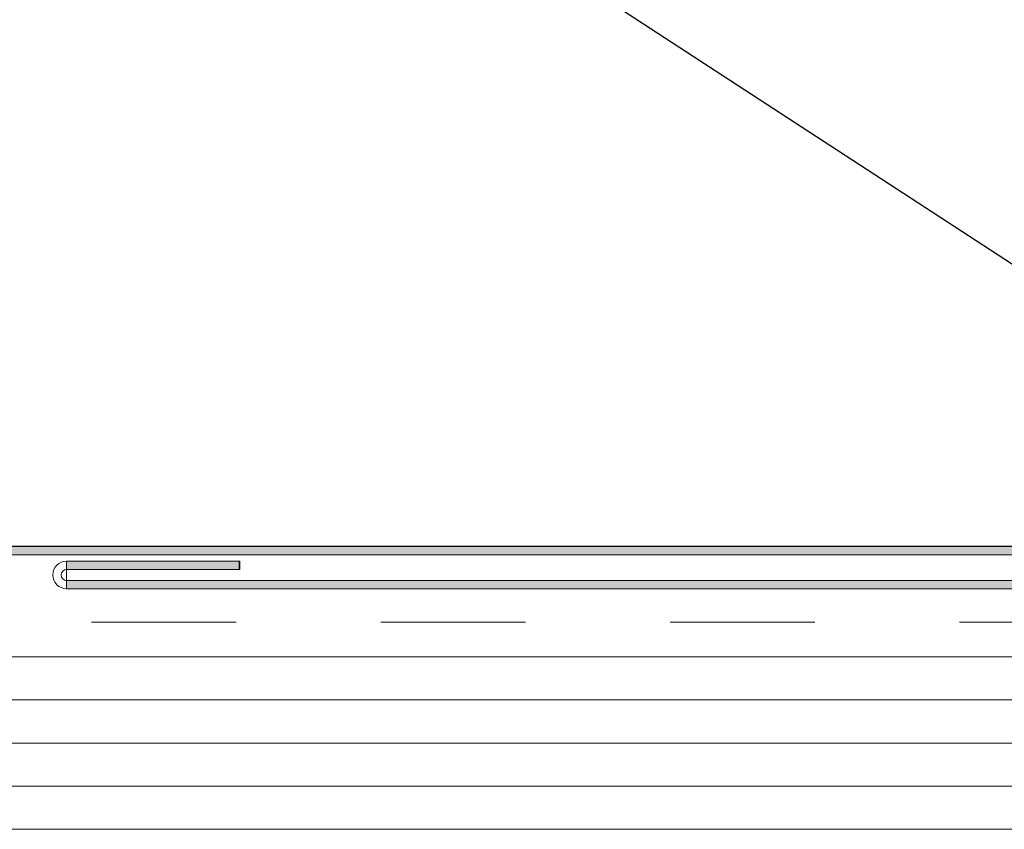
# Model space of a CAD drawing. Units: inches. Extents: x 0.47 to 8.03, y 0.6 to 10.4.
# Drawn here: x 4.05 to 4.74, y 6.59 to 7.15 of the extents above; entities that cross this region are included whole.
import ezdxf

# ---------------------------------------------------------------- set-up
doc = ezdxf.new("R2010")
doc.units = ezdxf.units.IN
doc.header["$MEASUREMENT"] = 0
doc.linetypes.add('AI-Linetype-1', pattern=[0.089495, 0.059663, -0.029832])
for name, color, linetype in [('0.35 Notes', 7, 'Continuous'), ('1.00 PEN', 7, 'Continuous'), ('Flashing', 7, 'Continuous'), ('Roof Panel', 7, 'Continuous'), ('Sheathing', 7, 'Continuous')]:
    doc.layers.add(name, color=color, linetype=linetype)

# ---------------------------------------------------------------- blocks, each defined once
blk = doc.blocks.new('block 17')
at = {"layer": '1.00 PEN', "color": 4, "linetype": 'AI-Linetype-1', "lineweight": 20, "true_color": 0x00ffff}
blk.add_lwpolyline([(2.06913, 7.26948), (5.36487, 7.26948)], dxfattribs=at)
blk = doc.blocks.new('block 462')
at = {"layer": 'Flashing', "true_color": 0xff0000}
blk.add_hatch(color=1, dxfattribs=at).paths.add_polyline_path([(4.37153, 7.30599), (4.37153, 7.31172), (4.25174, 7.31172), (4.25174, 7.29259), (4.42709, 7.29259), (5.21268, 7.29259), (5.21268, 7.29634), (5.2092, 7.29843), (4.25174, 7.29843), (4.25174, 7.30599)])
at = {"layer": 'Flashing', "lineweight": 0}
blk.add_lwpolyline([(4.37153, 7.30599), (4.37153, 7.31172), (4.25174, 7.31172), (4.25174, 7.29259), (4.42709, 7.29259), (5.21268, 7.29259), (5.21268, 7.29634), (5.2092, 7.29843), (4.25174, 7.29843), (4.25174, 7.30599), (4.37153, 7.30599)], dxfattribs=at)
blk = doc.blocks.new('block 463')
at = {"layer": 'Flashing', "color": 1, "lineweight": 5, "true_color": 0xff0000}
blk.add_lwpolyline([(4.25185, 7.29265), (5.36817, 7.29265)], dxfattribs=at)
blk = doc.blocks.new('block 464')
at = {"layer": 'Flashing', "color": 1, "lineweight": 5, "true_color": 0xff0000}
blk.add_lwpolyline([(4.25185, 7.29838), (5.36817, 7.29838)], dxfattribs=at)
blk = doc.blocks.new('block 465')
at = {"layer": 'Flashing', "color": 1, "lineweight": 5, "true_color": 0xff0000}
blk.add_lwpolyline([(4.37115, 7.30601), (4.37115, 7.31175)], dxfattribs=at)
blk = doc.blocks.new('block 466')
at = {"layer": 'Flashing', "color": 1, "lineweight": 5, "true_color": 0xff0000}
blk.add_lwpolyline([(4.25185, 7.30601), (4.37115, 7.30601)], dxfattribs=at)
blk = doc.blocks.new('block 467')
at = {"layer": 'Flashing', "color": 1, "lineweight": 5, "true_color": 0xff0000}
blk.add_lwpolyline([(4.25185, 7.29838), (4.42663, 7.29838)], dxfattribs=at)
blk = doc.blocks.new('block 468')
at = {"layer": 'Flashing', "color": 1, "lineweight": 5, "true_color": 0xff0000}
blk.add_lwpolyline([(4.25185, 7.29265), (4.42663, 7.29265)], dxfattribs=at)
blk = doc.blocks.new('block 469')
at = {"layer": 'Flashing', "color": 1, "lineweight": 5, "true_color": 0xff0000}
blk.add_lwpolyline([(4.25185, 7.31175), (4.37115, 7.31175)], dxfattribs=at)
blk = doc.blocks.new('block 470')
at = {"layer": 'Flashing', "color": 1, "lineweight": 5, "true_color": 0xff0000}
blk.add_open_spline([(4.25185, 7.30601), (4.24974, 7.30601), (4.24803, 7.30431), (4.24803, 7.3022), (4.24803, 7.30009), (4.24974, 7.29838), (4.25185, 7.29838)], degree=3, knots=[0, 0, 0, 0, 1, 1, 1, 2, 2, 2, 2], dxfattribs=at)
blk = doc.blocks.new('block 471')
at = {"layer": 'Flashing', "color": 1, "lineweight": 5, "true_color": 0xff0000}
blk.add_open_spline([(4.25185, 7.31175), (4.24658, 7.31175), (4.24231, 7.30747), (4.24231, 7.3022), (4.24231, 7.29693), (4.24658, 7.29265), (4.25185, 7.29265)], degree=3, knots=[0, 0, 0, 0, 1, 1, 1, 2, 2, 2, 2], dxfattribs=at)
blk = doc.blocks.new('block 473')
at = {"layer": 'Sheathing', "color": 254, "lineweight": 5, "true_color": 0xd6d6d6}
blk.add_lwpolyline([(5.32014, 7.24556), (2.06913, 7.24556)], dxfattribs=at)
blk = doc.blocks.new('block 474')
at = {"layer": 'Sheathing', "color": 254, "lineweight": 5, "true_color": 0xd6d6d6}
blk.add_lwpolyline([(5.32014, 7.21574), (2.06913, 7.21574)], dxfattribs=at)
blk = doc.blocks.new('block 475')
at = {"layer": 'Sheathing', "color": 254, "lineweight": 5, "true_color": 0xd6d6d6}
blk.add_lwpolyline([(5.32014, 7.18591), (2.06913, 7.18591)], dxfattribs=at)
blk = doc.blocks.new('block 476')
at = {"layer": 'Sheathing', "color": 254, "lineweight": 5, "true_color": 0xd6d6d6}
blk.add_lwpolyline([(5.32014, 7.15609), (2.06913, 7.15609)], dxfattribs=at)
blk = doc.blocks.new('block 477')
at = {"layer": 'Sheathing', "color": 254, "lineweight": 5, "true_color": 0xd6d6d6}
blk.add_lwpolyline([(5.32014, 7.12626), (2.06913, 7.12626)], dxfattribs=at)
blk = doc.blocks.new('block 509')
at = {"layer": 'Roof Panel', "true_color": 0xbf00ff}
blk.add_hatch(color=200, dxfattribs=at).paths.add_polyline_path([(5.16493, 7.32197), (5.09723, 7.32197), (3.93316, 7.32197), (3.93316, 7.31614), (5.16493, 7.31614)])
at = {"layer": 'Roof Panel', "lineweight": 0}
blk.add_lwpolyline([(5.16493, 7.32197), (5.09723, 7.32197), (3.93316, 7.32197), (3.93316, 7.31614), (5.16493, 7.31614), (5.16493, 7.32197)], dxfattribs=at)
blk = doc.blocks.new('block 510')
at = {"layer": 'Roof Panel', "color": 200, "lineweight": 20, "true_color": 0xbf00ff}
blk.add_lwpolyline([(5.32014, 7.3162), (3.93312, 7.3162)], dxfattribs=at)
blk = doc.blocks.new('block 511')
at = {"layer": 'Roof Panel', "color": 200, "lineweight": 20, "true_color": 0xbf00ff}
blk.add_lwpolyline([(5.32014, 7.32192), (3.93312, 7.32192)], dxfattribs=at)
blk = doc.blocks.new('block 578')
at = {"layer": '0.35 Notes', "color": 11, "lineweight": 25, "true_color": 0xff7f7f}
blk.add_lwpolyline([(4.9858, 7.46479), (2.97279, 8.77625)], dxfattribs=at)

msp = doc.modelspace()

# ---------------------------------------------------------------- block references
at = {"layer": '0.35 Notes'}
msp.add_blockref('block 578', (-0.16464, -0.53476), dxfattribs=at)
at = {"layer": '1.00 PEN'}
msp.add_blockref('block 17', (-0.16464, -0.53476), dxfattribs=at)
at = {"layer": 'Flashing'}
for name in ['block 471', 'block 462', 'block 469', 'block 465', 'block 470', 'block 466', 'block 464', 'block 467', 'block 463', 'block 468']:
    msp.add_blockref(name, (-0.16464, -0.53476), dxfattribs=at)
at = {"layer": 'Roof Panel'}
for name in ['block 511', 'block 510', 'block 509']:
    msp.add_blockref(name, (-0.16464, -0.53476), dxfattribs=at)
at = {"layer": 'Sheathing'}
for name in ['block 473', 'block 474', 'block 475', 'block 476', 'block 477']:
    msp.add_blockref(name, (-0.16464, -0.53476), dxfattribs=at)

doc.saveas('drawing.dxf')
